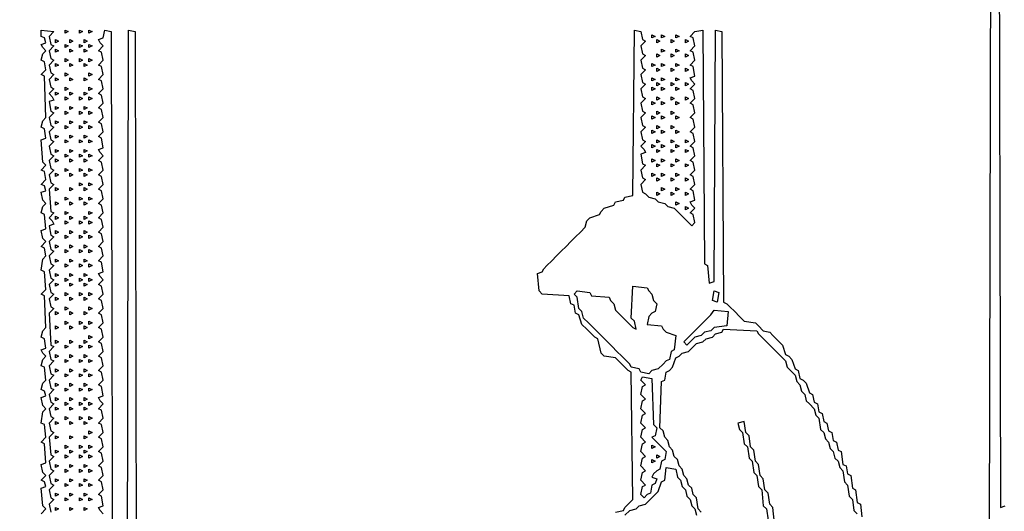
# Model space of a CAD drawing. Extents: x 96 to 35737, y -4785 to 4584.
# Drawn here: x 34956 to 34996, y -2008 to -1989 of the extents above; entities that cross this region are included whole.
import ezdxf

# ---------------------------------------------------------------- set-up
doc = ezdxf.new("R2010")
doc.units = 0
doc.layers.add('実線', color=7, linetype='CONTINUOUS', lineweight=30)

msp = doc.modelspace()

# ---------------------------------------------------------------- linework, layer by layer
at = {"layer": '実線'}
for points in [[(34908.39, -2007.81), (34908.454, -1980.083), (34951.633, -1980.147), (34951.697, -2008.128), (34951.887, -2008.064), (34951.951, -2007.937), (34952.078, -2007.81), (34952.142, -1980.083), (34995.321, -1980.147), (34995.385, -2008.319), (34995.576, -2008.255)], [(34995.003, -1980.465), (34994.94, -2009.463), (34992.142, -2009.527), (34992.014, -2009.654), (34991.76, -2009.718), (34991.696, -2010.036), (34991.569, -2010.099), (34991.633, -2013.597), (34991.76, -2013.724), (34991.951, -2013.915), (34992.142, -2014.105), (34995.003, -2014.233), (34994.94, -2043.04), (34952.587, -2042.976)], [(34957.038, -2008.573), (34957.229, -2008.382), (34957.102, -2008.255), (34957.038, -2007.555), (34957.229, -2007.492), (34957.166, -2007.301), (34957.038, -2007.237), (34957.229, -2007.047), (34957.102, -2006.92), (34957.038, -2006.602), (34957.229, -2006.538), (34957.166, -2005.775), (34957.038, -2005.711), (34957.229, -2005.52), (34957.166, -2005.012), (34957.038, -2004.948), (34957.102, -2004.503), (34957.229, -2004.376), (34957.102, -2004.249), (34957.038, -2003.931), (34957.229, -2003.867), (34957.166, -2003.676), (34957.038, -2003.613), (34957.102, -2003.358), (34957.229, -2003.231), (34957.166, -2002.722), (34957.038, -2002.659), (34957.102, -2002.404), (34957.229, -2002.277), (34957.102, -2002.15), (34957.038, -2002.023), (34957.229, -2001.959), (34957.166, -2001.578), (34957.038, -2001.514), (34957.102, -2001.26), (34957.229, -2001.133), (34957.166, -1999.861), (34957.038, -1999.797), (34957.229, -1999.606), (34957.166, -1998.907), (34957.038, -1998.843), (34957.102, -1998.398), (34957.229, -1998.271), (34957.166, -1997.953), (34957.038, -1997.889), (34957.229, -1997.699), (34957.102, -1997.571), (34957.038, -1997.253), (34957.229, -1997.19), (34957.166, -1996.618), (34957.038, -1996.554), (34957.102, -1996.3), (34957.229, -1996.172), (34957.102, -1996.045), (34957.038, -1995.727), (34957.229, -1995.664), (34957.166, -1995.473), (34957.038, -1995.409), (34957.229, -1995.218), (34957.166, -1994.901), (34957.038, -1994.837), (34957.229, -1994.646), (34957.102, -1994.519), (34957.038, -1993.629), (34957.229, -1993.565), (34957.166, -1993.184), (34957.038, -1993.12), (34957.102, -1992.866), (34957.229, -1992.738), (34957.166, -1991.085), (34957.038, -1991.021), (34957.229, -1990.831), (34957.166, -1990.513), (34957.038, -1990.449), (34957.102, -1990.195), (34957.229, -1990.067), (34957.102, -1989.94), (34957.038, -1989.813), (34957.229, -1989.75), (34957.166, -1989.559), (34957.038, -1989.495), (34957.038, -1989.241), (34957.038, -1989.241), (34957.547, -1989.304), (34957.356, -1989.495), (34957.42, -1989.813), (34957.547, -1989.877), (34957.356, -1990.067), (34957.42, -1990.385), (34957.547, -1990.449), (34957.356, -1990.64), (34957.42, -1990.958), (34957.547, -1991.021), (34957.356, -1991.212), (34957.42, -1991.53), (34957.547, -1991.594), (34957.356, -1991.784), (34957.484, -1991.912), (34957.547, -1992.039), (34957.356, -1992.102), (34957.42, -1992.484), (34957.547, -1992.548), (34957.356, -1992.738), (34957.42, -1993.056), (34957.547, -1993.12), (34957.356, -1993.311), (34957.42, -1993.629), (34957.547, -1993.692), (34957.356, -1993.883), (34957.42, -1994.201), (34957.547, -1994.265), (34957.356, -1994.455), (34957.42, -1994.773), (34957.547, -1994.837), (34957.356, -1995.028), (34957.42, -1995.346), (34957.547, -1995.409), (34957.356, -1995.6), (34957.42, -1996.49), (34957.547, -1996.554), (34957.356, -1996.745), (34957.484, -1996.872), (34957.547, -1996.999), (34957.356, -1997.063), (34957.42, -1997.444), (34957.547, -1997.508), (34957.356, -1997.699), (34957.42, -1998.017), (34957.547, -1998.08), (34957.356, -1998.271), (34957.42, -1998.589), (34957.547, -1998.652), (34957.356, -1998.843), (34957.42, -1999.161), (34957.547, -1999.225), (34957.356, -1999.416), (34957.42, -1999.734), (34957.547, -1999.797), (34957.356, -1999.988), (34957.42, -2000.306), (34957.547, -2000.369), (34957.356, -2000.56), (34957.42, -2001.832), (34957.547, -2001.896), (34957.356, -2002.086), (34957.42, -2002.404), (34957.547, -2002.468), (34957.356, -2002.659), (34957.42, -2002.977), (34957.547, -2003.04), (34957.356, -2003.231), (34957.42, -2003.549), (34957.547, -2003.613), (34957.356, -2003.803), (34957.42, -2004.121), (34957.547, -2004.185), (34957.356, -2004.376), (34957.42, -2004.694), (34957.547, -2004.757), (34957.356, -2004.948), (34957.42, -2005.266), (34957.547, -2005.33), (34957.356, -2005.52), (34957.42, -2006.22), (34957.547, -2006.284), (34957.356, -2006.474), (34957.42, -2006.792), (34957.547, -2006.856), (34957.356, -2007.047), (34957.42, -2007.365), (34957.547, -2007.428), (34957.356, -2007.619), (34957.42, -2007.937), (34957.547, -2008.001), (34957.356, -2008.191), (34957.42, -2008.509)], [(34959.519, -2008.573), (34959.391, -2008.446), (34959.328, -2008.319), (34959.519, -2008.255), (34959.455, -2007.873), (34959.328, -2007.81), (34959.519, -2007.619), (34959.455, -2007.301), (34959.328, -2007.237), (34959.519, -2007.047), (34959.455, -2006.729), (34959.328, -2006.665), (34959.519, -2006.474), (34959.455, -2006.156), (34959.328, -2006.093), (34959.519, -2005.902), (34959.455, -2005.584), (34959.328, -2005.52), (34959.519, -2005.33), (34959.455, -2005.012), (34959.328, -2004.948), (34959.519, -2004.757), (34959.455, -2004.439), (34959.328, -2004.376), (34959.519, -2004.185), (34959.391, -2004.058), (34959.328, -2003.931), (34959.519, -2003.867), (34959.455, -2003.486), (34959.328, -2003.422), (34959.519, -2003.231), (34959.455, -2002.913), (34959.328, -2002.85), (34959.519, -2002.659), (34959.455, -2002.341), (34959.328, -2002.277), (34959.519, -2002.086), (34959.455, -2001.769), (34959.328, -2001.705), (34959.519, -2001.514), (34959.455, -2001.196), (34959.328, -2001.133), (34959.519, -2000.942), (34959.455, -2000.624), (34959.328, -2000.56), (34959.519, -2000.369), (34959.455, -2000.052), (34959.328, -1999.988), (34959.519, -1999.797), (34959.455, -1999.479), (34959.328, -1999.416), (34959.519, -1999.225), (34959.391, -1999.098), (34959.328, -1998.97), (34959.519, -1998.907), (34959.455, -1998.525), (34959.328, -1998.462), (34959.519, -1998.271), (34959.455, -1997.953), (34959.328, -1997.889), (34959.519, -1997.699), (34959.455, -1997.381), (34959.328, -1997.317), (34959.519, -1997.126), (34959.455, -1996.808), (34959.328, -1996.745), (34959.519, -1996.554), (34959.455, -1996.236), (34959.328, -1996.172), (34959.519, -1995.982), (34959.455, -1995.664), (34959.328, -1995.6), (34959.519, -1995.409), (34959.455, -1995.091), (34959.328, -1995.028), (34959.519, -1994.837), (34959.455, -1994.519), (34959.328, -1994.455), (34959.519, -1994.265), (34959.391, -1994.137), (34959.328, -1994.01), (34959.519, -1993.947), (34959.455, -1993.565), (34959.328, -1993.501), (34959.519, -1993.311), (34959.455, -1992.993), (34959.328, -1992.929), (34959.519, -1992.738), (34959.455, -1992.42), (34959.328, -1992.357), (34959.519, -1992.166), (34959.455, -1991.848), (34959.328, -1991.784), (34959.519, -1991.594), (34959.455, -1991.276), (34959.328, -1991.212), (34959.519, -1991.021), (34959.455, -1990.703), (34959.328, -1990.64), (34959.519, -1990.449), (34959.455, -1990.131), (34959.328, -1990.067), (34959.519, -1989.877), (34959.391, -1989.75), (34959.328, -1989.622), (34959.519, -1989.559), (34959.582, -1989.241), (34959.837, -1989.304), (34959.9, -2018.43)], [(34960.472, -2018.112), (34960.536, -1989.241), (34960.79, -1989.304), (34960.854, -2016.904)], [(34979.995, -2008.509), (34980.313, -2008.446), (34980.377, -2008.319), (34980.504, -2008.191), (34980.695, -2008.001), (34980.631, -2002.913), (34980.504, -2002.85), (34980.377, -2002.722), (34980.186, -2002.532), (34979.995, -2002.341), (34979.55, -2002.277), (34979.423, -2002.15), (34979.296, -2001.578), (34979.169, -2001.514), (34979.041, -2001.387), (34978.851, -2001.196), (34978.66, -2001.005), (34978.533, -2000.624), (34978.406, -2000.56), (34978.342, -2000.242), (34978.215, -2000.179), (34978.151, -1999.861), (34977.07, -1999.797), (34976.943, -1999.67), (34976.879, -1998.97), (34977.07, -1998.907), (34977.134, -1998.78), (34977.261, -1998.652), (34977.452, -1998.462), (34977.642, -1998.271), (34977.833, -1998.08), (34978.024, -1997.889), (34978.215, -1997.699), (34978.406, -1997.508), (34978.596, -1997.317), (34978.787, -1997.126), (34978.851, -1996.872), (34978.978, -1996.745), (34979.359, -1996.618), (34979.423, -1996.49), (34979.55, -1996.363), (34979.932, -1996.236), (34979.995, -1996.109), (34980.313, -1996.045), (34980.377, -1995.918), (34980.695, -1995.854), (34980.758, -1989.241), (34981.013, -1989.304), (34981.076, -1989.622), (34981.204, -1989.686), (34981.013, -1989.877), (34981.076, -1990.195), (34981.204, -1990.258), (34981.013, -1990.449), (34981.076, -1990.767), (34981.204, -1990.831), (34981.013, -1991.021), (34981.076, -1991.339), (34981.204, -1991.403), (34981.013, -1991.594), (34981.076, -1991.912), (34981.204, -1991.975), (34981.013, -1992.166), (34981.076, -1992.484), (34981.204, -1992.548), (34981.013, -1992.738), (34981.076, -1993.056), (34981.204, -1993.12), (34981.013, -1993.311), (34981.076, -1993.629), (34981.204, -1993.692), (34981.013, -1993.883), (34981.14, -1994.01), (34981.204, -1994.137), (34981.013, -1994.201), (34981.076, -1994.583), (34981.204, -1994.646), (34981.013, -1994.837), (34981.076, -1995.155), (34981.204, -1995.218), (34981.013, -1995.409), (34981.076, -1995.727), (34981.204, -1995.791), (34981.331, -1995.918), (34981.585, -1995.982), (34981.712, -1996.109), (34981.967, -1996.172), (34982.094, -1996.3), (34982.348, -1996.363), (34982.475, -1996.49), (34982.666, -1996.681), (34982.857, -1996.872), (34983.048, -1997.063), (34983.175, -1996.935), (34983.111, -1996.618), (34982.984, -1996.554), (34983.175, -1996.363), (34983.048, -1996.236), (34982.984, -1996.109), (34983.175, -1996.045), (34983.111, -1995.664), (34982.984, -1995.6), (34983.175, -1995.409), (34983.111, -1995.091), (34982.984, -1995.028), (34983.175, -1994.837), (34983.111, -1994.519), (34982.984, -1994.455), (34983.175, -1994.265), (34983.111, -1993.947), (34982.984, -1993.883), (34983.175, -1993.692), (34983.111, -1993.374), (34982.984, -1993.311), (34983.175, -1993.12), (34983.111, -1992.802), (34982.984, -1992.738), (34983.175, -1992.548), (34983.111, -1992.23), (34982.984, -1992.166), (34983.175, -1991.975), (34983.111, -1991.657), (34982.984, -1991.594), (34983.175, -1991.403), (34983.048, -1991.276), (34982.984, -1991.149), (34983.175, -1991.085), (34983.111, -1990.703), (34982.984, -1990.64), (34983.175, -1990.449), (34983.111, -1990.131), (34982.984, -1990.067), (34983.175, -1989.877), (34983.111, -1989.559), (34982.984, -1989.495), (34983.175, -1989.304), (34983.493, -1989.241), (34983.557, -1998.589), (34983.684, -1998.652), (34983.747, -1999.352), (34983.938, -1999.288), (34984.002, -1989.241), (34984.256, -1989.304), (34984.32, -2000.115), (34984.447, -2000.179), (34984.574, -2000.306), (34984.765, -2000.497), (34984.956, -2000.687), (34985.146, -2000.878), (34985.591, -2000.942), (34985.719, -2001.069), (34985.909, -2001.26), (34986.164, -2001.323), (34986.291, -2001.451), (34986.482, -2001.641), (34986.673, -2001.832), (34986.8, -2002.214), (34986.927, -2002.277), (34987.054, -2002.404), (34987.181, -2002.786), (34987.308, -2002.85), (34987.372, -2003.168), (34987.499, -2003.231), (34987.626, -2003.358), (34987.754, -2003.74), (34987.881, -2003.803), (34987.944, -2004.121), (34988.072, -2004.185), (34988.135, -2004.503), (34988.262, -2004.567), (34988.326, -2004.885), (34988.453, -2004.948), (34988.517, -2005.266), (34988.644, -2005.33), (34988.708, -2005.648), (34988.835, -2005.711), (34988.898, -2006.029), (34989.025, -2006.093), (34989.089, -2006.602), (34989.216, -2006.665), (34989.28, -2006.983), (34989.407, -2007.047), (34989.471, -2007.555), (34989.598, -2007.619), (34989.661, -2008.128), (34989.789, -2008.191), (34989.852, -2008.7)], [(34983.429, -2008.509), (34983.302, -2008.382), (34983.239, -2007.937), (34983.111, -2007.81), (34983.048, -2007.555), (34982.921, -2007.428), (34982.857, -2007.174), (34982.73, -2007.047), (34982.666, -2006.792), (34982.539, -2006.665), (34982.475, -2006.411), (34982.348, -2006.284), (34982.285, -2006.029), (34982.157, -2005.902), (34982.094, -2005.648), (34981.967, -2005.52), (34981.903, -2005.266), (34981.776, -2005.139), (34981.84, -2003.295), (34981.967, -2003.231), (34982.03, -2002.913), (34982.157, -2002.85), (34982.285, -2002.722), (34982.412, -2002.341), (34982.539, -2002.277), (34982.666, -2002.15), (34982.921, -2002.086), (34983.048, -2001.959), (34983.239, -2001.769), (34983.493, -2001.705), (34983.62, -2001.578), (34983.874, -2001.514), (34984.002, -2001.387), (34984.256, -2001.323), (34984.32, -2001.196), (34985.655, -2001.26), (34985.719, -2001.387), (34985.846, -2001.514), (34986.037, -2001.705), (34986.227, -2001.896), (34986.418, -2002.086), (34986.609, -2002.277), (34986.8, -2002.468), (34986.863, -2002.722), (34986.991, -2002.85), (34987.181, -2003.04), (34987.245, -2003.295), (34987.372, -2003.422), (34987.436, -2003.676), (34987.563, -2003.803), (34987.626, -2004.058), (34987.754, -2004.185), (34987.944, -2004.376), (34988.008, -2004.63), (34988.135, -2004.757), (34988.199, -2005.203), (34988.326, -2005.33), (34988.39, -2005.584), (34988.517, -2005.711), (34988.58, -2005.966), (34988.708, -2006.093), (34988.771, -2006.347), (34988.898, -2006.474), (34988.962, -2006.729), (34989.089, -2006.856), (34989.153, -2007.301), (34989.28, -2007.428), (34989.343, -2007.873), (34989.471, -2008.001), (34989.534, -2008.446), (34989.661, -2008.573)], [(34986.355, -2008.954), (34986.291, -2008.319), (34986.164, -2008.191), (34986.1, -2007.746), (34985.973, -2007.619), (34985.909, -2007.174), (34985.782, -2007.047), (34985.719, -2006.602), (34985.591, -2006.474), (34985.528, -2006.029), (34985.401, -2005.902), (34985.337, -2005.457), (34985.21, -2005.33), (34985.146, -2004.885), (34984.892, -2004.948), (34984.956, -2005.203), (34985.083, -2005.33), (34985.146, -2005.775), (34985.274, -2005.902), (34985.337, -2006.347), (34985.464, -2006.474), (34985.528, -2006.92), (34985.655, -2007.047), (34985.719, -2007.492), (34985.846, -2007.619), (34985.909, -2008.255), (34986.037, -2008.382), (34986.1, -2008.827)], [(34980.377, -2008.637), (34980.568, -2008.446), (34980.822, -2008.382), (34980.949, -2008.255), (34981.204, -2008.191), (34981.331, -2008.064), (34981.522, -2007.873), (34981.712, -2007.683), (34981.84, -2007.301), (34981.967, -2007.237), (34982.03, -2006.729), (34982.03, -2006.729), (34982.412, -2006.792), (34982.475, -2007.11), (34982.603, -2007.237), (34982.666, -2007.492), (34982.793, -2007.619), (34982.857, -2007.873), (34982.984, -2008.001), (34983.048, -2008.255), (34983.175, -2008.382), (34983.239, -2008.637)]]:
    msp.add_lwpolyline(points, dxfattribs=at)
for points in [[(34957.992, -1989.241), (34958.12, -1989.304), (34957.992, -1989.368)], [(34958.565, -1989.241), (34958.692, -1989.304), (34958.565, -1989.368)], [(34958.946, -1989.241), (34959.073, -1989.304), (34958.946, -1989.368)], [(34981.458, -1989.432), (34981.585, -1989.495), (34981.458, -1989.559)], [(34981.84, -1989.432), (34981.967, -1989.495), (34981.84, -1989.559)], [(34982.412, -1989.432), (34982.539, -1989.495), (34982.412, -1989.559)], [(34957.611, -1989.622), (34957.738, -1989.686), (34957.611, -1989.75)], [(34957.992, -1989.813), (34958.12, -1989.877), (34957.992, -1989.94)], [(34958.183, -1989.622), (34958.31, -1989.686), (34958.183, -1989.75)], [(34958.565, -1989.813), (34958.692, -1989.877), (34958.565, -1989.94)], [(34958.755, -1989.622), (34958.883, -1989.686), (34958.755, -1989.75)], [(34958.946, -1989.813), (34959.073, -1989.877), (34958.946, -1989.94)], [(34981.649, -1989.622), (34981.776, -1989.686), (34981.649, -1989.75)], [(34982.221, -1989.622), (34982.348, -1989.686), (34982.221, -1989.75)], [(34982.793, -1989.622), (34982.921, -1989.686), (34982.793, -1989.75)], [(34957.611, -1990.004), (34957.738, -1990.067), (34957.611, -1990.131)], [(34958.183, -1990.004), (34958.31, -1990.067), (34958.183, -1990.131)], [(34958.755, -1990.004), (34958.883, -1990.067), (34958.755, -1990.131)], [(34981.649, -1990.195), (34981.776, -1990.258), (34981.649, -1990.322)], [(34981.84, -1990.004), (34981.967, -1990.067), (34981.84, -1990.131)], [(34982.221, -1990.195), (34982.348, -1990.258), (34982.221, -1990.322)], [(34982.412, -1990.004), (34982.539, -1990.067), (34982.412, -1990.131)], [(34982.793, -1990.195), (34982.921, -1990.258), (34982.793, -1990.322)], [(34957.611, -1990.576), (34957.738, -1990.64), (34957.611, -1990.703)], [(34957.992, -1990.385), (34958.12, -1990.449), (34957.992, -1990.513)], [(34958.183, -1990.576), (34958.31, -1990.64), (34958.183, -1990.703)], [(34958.565, -1990.385), (34958.692, -1990.449), (34958.565, -1990.513)], [(34958.755, -1990.576), (34958.883, -1990.64), (34958.755, -1990.703)], [(34958.946, -1990.385), (34959.073, -1990.449), (34958.946, -1990.513)], [(34981.458, -1990.576), (34981.585, -1990.64), (34981.458, -1990.703)], [(34981.84, -1990.576), (34981.967, -1990.64), (34981.84, -1990.703)], [(34982.412, -1990.576), (34982.539, -1990.64), (34982.412, -1990.703)], [(34957.992, -1990.958), (34958.12, -1991.021), (34957.992, -1991.085)], [(34958.946, -1990.958), (34959.073, -1991.021), (34958.946, -1991.085)], [(34981.649, -1990.767), (34981.776, -1990.831), (34981.649, -1990.894)], [(34982.221, -1990.767), (34982.348, -1990.831), (34982.221, -1990.894)], [(34982.793, -1990.767), (34982.921, -1990.831), (34982.793, -1990.894)], [(34957.611, -1991.149), (34957.738, -1991.212), (34957.611, -1991.276)], [(34958.183, -1991.149), (34958.31, -1991.212), (34958.183, -1991.276)], [(34958.755, -1991.149), (34958.883, -1991.212), (34958.755, -1991.276)], [(34981.458, -1991.149), (34981.585, -1991.212), (34981.458, -1991.276)], [(34981.649, -1991.339), (34981.776, -1991.403), (34981.649, -1991.467)], [(34981.84, -1991.149), (34981.967, -1991.212), (34981.84, -1991.276)], [(34982.221, -1991.339), (34982.348, -1991.403), (34982.221, -1991.467)], [(34982.412, -1991.149), (34982.539, -1991.212), (34982.412, -1991.276)], [(34982.793, -1991.339), (34982.921, -1991.403), (34982.793, -1991.467)], [(34957.611, -1991.721), (34957.738, -1991.784), (34957.611, -1991.848)], [(34957.992, -1991.53), (34958.12, -1991.594), (34957.992, -1991.657)], [(34958.183, -1991.721), (34958.31, -1991.784), (34958.183, -1991.848)], [(34958.755, -1991.721), (34958.883, -1991.784), (34958.755, -1991.848)], [(34958.946, -1991.53), (34959.073, -1991.594), (34958.946, -1991.657)], [(34981.458, -1991.53), (34981.585, -1991.594), (34981.458, -1991.657)], [(34981.84, -1991.53), (34981.967, -1991.594), (34981.84, -1991.657)], [(34982.412, -1991.53), (34982.539, -1991.594), (34982.412, -1991.657)], [(34957.992, -1991.912), (34958.12, -1991.975), (34957.992, -1992.039)], [(34958.565, -1991.912), (34958.692, -1991.975), (34958.565, -1992.039)], [(34958.946, -1991.912), (34959.073, -1991.975), (34958.946, -1992.039)], [(34981.458, -1992.102), (34981.585, -1992.166), (34981.458, -1992.23)], [(34981.649, -1991.912), (34981.776, -1991.975), (34981.649, -1992.039)], [(34981.84, -1992.102), (34981.967, -1992.166), (34981.84, -1992.23)], [(34982.221, -1991.912), (34982.348, -1991.975), (34982.221, -1992.039)], [(34982.412, -1992.102), (34982.539, -1992.166), (34982.412, -1992.23)], [(34982.793, -1991.912), (34982.921, -1991.975), (34982.793, -1992.039)], [(34957.611, -1992.293), (34957.738, -1992.357), (34957.611, -1992.42)], [(34957.992, -1992.484), (34958.12, -1992.548), (34957.992, -1992.611)], [(34958.183, -1992.293), (34958.31, -1992.357), (34958.183, -1992.42)], [(34958.565, -1992.484), (34958.692, -1992.548), (34958.565, -1992.611)], [(34958.755, -1992.293), (34958.883, -1992.357), (34958.755, -1992.42)], [(34958.946, -1992.484), (34959.073, -1992.548), (34958.946, -1992.611)], [(34981.649, -1992.484), (34981.776, -1992.548), (34981.649, -1992.611)], [(34982.221, -1992.484), (34982.348, -1992.548), (34982.221, -1992.611)], [(34957.611, -1992.866), (34957.738, -1992.929), (34957.611, -1992.993)], [(34958.183, -1992.866), (34958.31, -1992.929), (34958.183, -1992.993)], [(34958.755, -1992.866), (34958.883, -1992.929), (34958.755, -1992.993)], [(34981.458, -1992.675), (34981.585, -1992.738), (34981.458, -1992.802)], [(34981.84, -1992.675), (34981.967, -1992.738), (34981.84, -1992.802)], [(34982.412, -1992.675), (34982.539, -1992.738), (34982.412, -1992.802)], [(34957.992, -1993.056), (34958.12, -1993.12), (34957.992, -1993.184)], [(34958.565, -1993.056), (34958.692, -1993.12), (34958.565, -1993.184)], [(34958.946, -1993.056), (34959.073, -1993.12), (34958.946, -1993.184)], [(34981.458, -1993.247), (34981.585, -1993.311), (34981.458, -1993.374)], [(34981.649, -1993.056), (34981.776, -1993.12), (34981.649, -1993.184)], [(34981.84, -1993.247), (34981.967, -1993.311), (34981.84, -1993.374)], [(34982.221, -1993.056), (34982.348, -1993.12), (34982.221, -1993.184)], [(34982.412, -1993.247), (34982.539, -1993.311), (34982.412, -1993.374)], [(34957.611, -1993.438), (34957.738, -1993.501), (34957.611, -1993.565)], [(34957.992, -1993.629), (34958.12, -1993.692), (34957.992, -1993.756)], [(34958.183, -1993.438), (34958.31, -1993.501), (34958.183, -1993.565)], [(34958.565, -1993.629), (34958.692, -1993.692), (34958.565, -1993.756)], [(34958.755, -1993.438), (34958.883, -1993.501), (34958.755, -1993.565)], [(34958.946, -1993.629), (34959.073, -1993.692), (34958.946, -1993.756)], [(34981.649, -1993.629), (34981.776, -1993.692), (34981.649, -1993.756)], [(34982.221, -1993.629), (34982.348, -1993.692), (34982.221, -1993.756)], [(34982.793, -1993.629), (34982.921, -1993.692), (34982.793, -1993.756)], [(34957.611, -1994.01), (34957.738, -1994.074), (34957.611, -1994.137)], [(34958.183, -1994.01), (34958.31, -1994.074), (34958.183, -1994.137)], [(34958.755, -1994.01), (34958.883, -1994.074), (34958.755, -1994.137)], [(34981.458, -1993.819), (34981.585, -1993.883), (34981.458, -1993.947)], [(34981.649, -1994.01), (34981.776, -1994.074), (34981.649, -1994.137)], [(34981.84, -1993.819), (34981.967, -1993.883), (34981.84, -1993.947)], [(34982.221, -1994.01), (34982.348, -1994.074), (34982.221, -1994.137)], [(34982.412, -1993.819), (34982.539, -1993.883), (34982.412, -1993.947)], [(34982.793, -1994.01), (34982.921, -1994.074), (34982.793, -1994.137)], [(34957.611, -1994.392), (34957.738, -1994.455), (34957.611, -1994.519)], [(34957.992, -1994.201), (34958.12, -1994.265), (34957.992, -1994.328)], [(34958.183, -1994.392), (34958.31, -1994.455), (34958.183, -1994.519)], [(34958.565, -1994.201), (34958.692, -1994.265), (34958.565, -1994.328)], [(34958.755, -1994.392), (34958.883, -1994.455), (34958.755, -1994.519)], [(34958.946, -1994.201), (34959.073, -1994.265), (34958.946, -1994.328)], [(34981.458, -1994.392), (34981.585, -1994.455), (34981.458, -1994.519)], [(34981.84, -1994.392), (34981.967, -1994.455), (34981.84, -1994.519)], [(34982.412, -1994.392), (34982.539, -1994.455), (34982.412, -1994.519)], [(34957.992, -1994.773), (34958.12, -1994.837), (34957.992, -1994.901)], [(34958.565, -1994.773), (34958.692, -1994.837), (34958.565, -1994.901)], [(34958.946, -1994.773), (34959.073, -1994.837), (34958.946, -1994.901)], [(34981.649, -1994.583), (34981.776, -1994.646), (34981.649, -1994.71)], [(34982.221, -1994.583), (34982.348, -1994.646), (34982.221, -1994.71)], [(34982.793, -1994.583), (34982.921, -1994.646), (34982.793, -1994.71)], [(34957.611, -1994.964), (34957.738, -1995.028), (34957.611, -1995.091)], [(34958.183, -1994.964), (34958.31, -1995.028), (34958.183, -1995.091)], [(34958.565, -1995.346), (34958.692, -1995.409), (34958.565, -1995.473)], [(34958.755, -1994.964), (34958.883, -1995.028), (34958.755, -1995.091)], [(34958.946, -1995.346), (34959.073, -1995.409), (34958.946, -1995.473)], [(34981.458, -1994.964), (34981.585, -1995.028), (34981.458, -1995.091)], [(34981.649, -1995.155), (34981.776, -1995.218), (34981.649, -1995.282)], [(34981.84, -1994.964), (34981.967, -1995.028), (34981.84, -1995.091)], [(34982.221, -1995.155), (34982.348, -1995.218), (34982.221, -1995.282)], [(34982.412, -1994.964), (34982.539, -1995.028), (34982.412, -1995.091)], [(34982.793, -1995.155), (34982.921, -1995.218), (34982.793, -1995.282)], [(34957.611, -1995.536), (34957.738, -1995.6), (34957.611, -1995.664)], [(34958.183, -1995.536), (34958.31, -1995.6), (34958.183, -1995.664)], [(34958.755, -1995.536), (34958.883, -1995.6), (34958.755, -1995.664)], [(34981.649, -1995.727), (34981.776, -1995.791), (34981.649, -1995.854)], [(34981.84, -1995.536), (34981.967, -1995.6), (34981.84, -1995.664)], [(34982.221, -1995.727), (34982.348, -1995.791), (34982.221, -1995.854)], [(34982.412, -1995.536), (34982.539, -1995.6), (34982.412, -1995.664)], [(34982.793, -1995.727), (34982.921, -1995.791), (34982.793, -1995.854)], [(34957.611, -1996.109), (34957.738, -1996.172), (34957.611, -1996.236)], [(34957.992, -1995.918), (34958.12, -1995.982), (34957.992, -1996.045)], [(34958.183, -1996.109), (34958.31, -1996.172), (34958.183, -1996.236)], [(34958.565, -1995.918), (34958.692, -1995.982), (34958.565, -1996.045)], [(34958.755, -1996.109), (34958.883, -1996.172), (34958.755, -1996.236)], [(34958.946, -1995.918), (34959.073, -1995.982), (34958.946, -1996.045)], [(34982.412, -1996.109), (34982.539, -1996.172), (34982.412, -1996.236)], [(34957.992, -1996.49), (34958.12, -1996.554), (34957.992, -1996.618)], [(34958.946, -1996.49), (34959.073, -1996.554), (34958.946, -1996.618)], [(34982.793, -1996.3), (34982.921, -1996.363), (34982.793, -1996.427)], [(34957.611, -1996.681), (34957.738, -1996.745), (34957.611, -1996.808)], [(34957.992, -1996.872), (34958.12, -1996.935), (34957.992, -1996.999)], [(34958.183, -1996.681), (34958.31, -1996.745), (34958.183, -1996.808)], [(34958.565, -1996.872), (34958.692, -1996.935), (34958.565, -1996.999)], [(34958.755, -1996.681), (34958.883, -1996.745), (34958.755, -1996.808)], [(34958.946, -1996.872), (34959.073, -1996.935), (34958.946, -1996.999)], [(34957.611, -1997.253), (34957.738, -1997.317), (34957.611, -1997.381)], [(34958.183, -1997.253), (34958.31, -1997.317), (34958.183, -1997.381)], [(34958.755, -1997.253), (34958.883, -1997.317), (34958.755, -1997.381)], [(34957.992, -1997.444), (34958.12, -1997.508), (34957.992, -1997.571)], [(34958.565, -1997.444), (34958.692, -1997.508), (34958.565, -1997.571)], [(34958.946, -1997.444), (34959.073, -1997.508), (34958.946, -1997.571)], [(34957.611, -1997.826), (34957.738, -1997.889), (34957.611, -1997.953)], [(34957.992, -1998.017), (34958.12, -1998.08), (34957.992, -1998.144)], [(34958.183, -1997.826), (34958.31, -1997.889), (34958.183, -1997.953)], [(34958.565, -1998.017), (34958.692, -1998.08), (34958.565, -1998.144)], [(34958.755, -1997.826), (34958.883, -1997.889), (34958.755, -1997.953)], [(34958.946, -1998.017), (34959.073, -1998.08), (34958.946, -1998.144)], [(34957.611, -1998.398), (34957.738, -1998.462), (34957.611, -1998.525)], [(34958.183, -1998.398), (34958.31, -1998.462), (34958.183, -1998.525)], [(34958.755, -1998.398), (34958.883, -1998.462), (34958.755, -1998.525)], [(34957.992, -1998.589), (34958.12, -1998.652), (34957.992, -1998.716)], [(34958.565, -1998.589), (34958.692, -1998.652), (34958.565, -1998.716)], [(34958.946, -1998.589), (34959.073, -1998.652), (34958.946, -1998.716)], [(34957.611, -1998.97), (34957.738, -1999.034), (34957.611, -1999.098)], [(34957.992, -1999.161), (34958.12, -1999.225), (34957.992, -1999.288)], [(34958.183, -1998.97), (34958.31, -1999.034), (34958.183, -1999.098)], [(34958.565, -1999.161), (34958.692, -1999.225), (34958.565, -1999.288)], [(34958.755, -1998.97), (34958.883, -1999.034), (34958.755, -1999.098)], [(34958.946, -1999.161), (34959.073, -1999.225), (34958.946, -1999.288)], [(34957.611, -1999.352), (34957.738, -1999.416), (34957.611, -1999.479)], [(34958.183, -1999.352), (34958.31, -1999.416), (34958.183, -1999.479)], [(34958.755, -1999.352), (34958.883, -1999.416), (34958.755, -1999.479)], [(34980.695, -1999.479), (34981.267, -1999.543), (34981.331, -1999.67), (34981.458, -1999.797), (34981.522, -2000.052), (34981.649, -2000.179), (34981.585, -2000.497), (34981.458, -2000.56), (34981.331, -2000.687), (34981.267, -2001.005), (34981.84, -2001.069), (34981.903, -2001.196), (34982.03, -2001.323), (34982.412, -2001.451), (34982.348, -2002.023), (34982.221, -2002.086), (34982.157, -2002.404), (34982.03, -2002.468), (34981.903, -2002.595), (34981.712, -2002.786), (34981.458, -2002.85), (34981.331, -2002.977), (34981.013, -2002.913), (34980.949, -2002.786), (34980.631, -2002.722), (34980.568, -2002.595), (34980.44, -2002.468), (34980.25, -2002.277), (34980.059, -2002.086), (34979.868, -2001.896), (34979.677, -2001.705), (34979.487, -2001.514), (34979.296, -2001.323), (34979.105, -2001.133), (34978.914, -2000.942), (34978.724, -2000.751), (34978.66, -2000.497), (34978.533, -2000.369), (34978.469, -1999.924), (34978.342, -1999.797), (34978.469, -1999.67), (34978.978, -1999.734), (34979.041, -1999.861), (34979.741, -1999.924), (34979.805, -2000.052), (34979.932, -2000.179), (34979.995, -2000.433), (34980.123, -2000.56), (34980.313, -2000.751), (34980.504, -2000.942), (34980.695, -2001.133), (34980.822, -2001.196), (34980.758, -2000.878), (34980.631, -2000.751), (34980.695, -1999.479)], [(34983.938, -1999.67), (34984.129, -1999.734), (34984.065, -2000.115), (34983.874, -2000.052), (34983.938, -1999.67)], [(34957.611, -1999.924), (34957.738, -1999.988), (34957.611, -2000.052)], [(34957.992, -1999.734), (34958.12, -1999.797), (34957.992, -1999.861)], [(34958.183, -1999.924), (34958.31, -1999.988), (34958.183, -2000.052)], [(34958.565, -1999.734), (34958.692, -1999.797), (34958.565, -1999.861)], [(34958.755, -1999.924), (34958.883, -1999.988), (34958.755, -2000.052)], [(34958.946, -1999.734), (34959.073, -1999.797), (34958.946, -1999.861)], [(34957.992, -2000.306), (34958.12, -2000.369), (34957.992, -2000.433)], [(34958.946, -2000.306), (34959.073, -2000.369), (34958.946, -2000.433)], [(34983.938, -2000.433), (34984.51, -2000.497), (34984.447, -2001.069), (34983.938, -2001.133), (34983.811, -2001.26), (34983.557, -2001.323), (34983.429, -2001.451), (34983.175, -2001.514), (34983.048, -2001.641), (34982.857, -2001.832), (34982.73, -2001.705), (34982.857, -2001.578), (34983.048, -2001.387), (34983.239, -2001.196), (34983.429, -2001.005), (34983.62, -2000.815), (34983.811, -2000.624), (34983.938, -2000.433)], [(34957.611, -2000.497), (34957.738, -2000.56), (34957.611, -2000.624)], [(34958.183, -2000.497), (34958.31, -2000.56), (34958.183, -2000.624)], [(34958.755, -2000.497), (34958.883, -2000.56), (34958.755, -2000.624)], [(34957.611, -2001.069), (34957.738, -2001.133), (34957.611, -2001.196)], [(34957.992, -2000.878), (34958.12, -2000.942), (34957.992, -2001.005)], [(34958.183, -2001.069), (34958.31, -2001.133), (34958.183, -2001.196)], [(34958.565, -2000.878), (34958.692, -2000.942), (34958.565, -2001.005)], [(34958.755, -2001.069), (34958.883, -2001.133), (34958.755, -2001.196)], [(34958.946, -2000.878), (34959.073, -2000.942), (34958.946, -2001.005)], [(34957.611, -2001.641), (34957.738, -2001.705), (34957.611, -2001.769)], [(34958.183, -2001.641), (34958.31, -2001.705), (34958.183, -2001.769)], [(34958.755, -2001.641), (34958.883, -2001.705), (34958.755, -2001.769)], [(34958.946, -2001.451), (34959.073, -2001.514), (34958.946, -2001.578)], [(34957.992, -2001.832), (34958.12, -2001.896), (34957.992, -2001.959)], [(34958.565, -2001.832), (34958.692, -2001.896), (34958.565, -2001.959)], [(34958.946, -2001.832), (34959.073, -2001.896), (34958.946, -2001.959)], [(34957.611, -2002.214), (34957.738, -2002.277), (34957.611, -2002.341)], [(34957.992, -2002.404), (34958.12, -2002.468), (34957.992, -2002.532)], [(34958.183, -2002.214), (34958.31, -2002.277), (34958.183, -2002.341)], [(34958.565, -2002.404), (34958.692, -2002.468), (34958.565, -2002.532)], [(34958.755, -2002.214), (34958.883, -2002.277), (34958.755, -2002.341)], [(34958.946, -2002.404), (34959.073, -2002.468), (34958.946, -2002.532)], [(34957.611, -2002.786), (34957.738, -2002.85), (34957.611, -2002.913)], [(34958.183, -2002.786), (34958.31, -2002.85), (34958.183, -2002.913)], [(34958.755, -2002.786), (34958.883, -2002.85), (34958.755, -2002.913)], [(34957.992, -2002.977), (34958.12, -2003.04), (34957.992, -2003.104)], [(34958.565, -2002.977), (34958.692, -2003.04), (34958.565, -2003.104)], [(34958.946, -2002.977), (34959.073, -2003.04), (34958.946, -2003.104)], [(34981.076, -2003.104), (34981.458, -2003.168), (34981.522, -2005.012), (34981.649, -2005.139), (34981.585, -2005.457), (34981.458, -2005.52), (34981.649, -2005.711), (34981.84, -2005.902), (34982.03, -2006.093), (34981.967, -2006.411), (34981.84, -2006.474), (34981.776, -2006.792), (34981.649, -2006.856), (34981.522, -2006.983), (34981.458, -2007.11), (34981.649, -2007.174), (34981.585, -2007.365), (34981.458, -2007.428), (34981.394, -2007.746), (34981.267, -2007.81), (34981.14, -2007.937), (34981.013, -2007.81), (34981.076, -2007.492), (34981.204, -2007.428), (34981.013, -2007.237), (34981.076, -2006.92), (34981.204, -2006.856), (34981.013, -2006.665), (34981.076, -2006.347), (34981.204, -2006.284), (34981.013, -2006.093), (34981.076, -2005.775), (34981.204, -2005.711), (34981.013, -2005.52), (34981.076, -2005.203), (34981.204, -2005.139), (34981.013, -2004.948), (34981.076, -2004.63), (34981.204, -2004.567), (34981.013, -2004.376), (34981.076, -2004.058), (34981.204, -2003.994), (34981.013, -2003.803), (34981.076, -2003.486), (34981.204, -2003.422), (34981.013, -2003.231)], [(34957.611, -2003.358), (34957.738, -2003.422), (34957.611, -2003.486)], [(34957.992, -2003.549), (34958.12, -2003.613), (34957.992, -2003.676)], [(34958.183, -2003.358), (34958.31, -2003.422), (34958.183, -2003.486)], [(34958.565, -2003.549), (34958.692, -2003.613), (34958.565, -2003.676)], [(34958.755, -2003.358), (34958.883, -2003.422), (34958.755, -2003.486)], [(34958.946, -2003.549), (34959.073, -2003.613), (34958.946, -2003.676)], [(34957.611, -2003.931), (34957.738, -2003.994), (34957.611, -2004.058)], [(34958.183, -2003.931), (34958.31, -2003.994), (34958.183, -2004.058)], [(34958.755, -2003.931), (34958.883, -2003.994), (34958.755, -2004.058)], [(34957.611, -2004.312), (34957.738, -2004.376), (34957.611, -2004.439)], [(34957.992, -2004.121), (34958.12, -2004.185), (34957.992, -2004.249)], [(34958.183, -2004.312), (34958.31, -2004.376), (34958.183, -2004.439)], [(34958.565, -2004.121), (34958.692, -2004.185), (34958.565, -2004.249)], [(34958.755, -2004.312), (34958.883, -2004.376), (34958.755, -2004.439)], [(34958.946, -2004.121), (34959.073, -2004.185), (34958.946, -2004.249)], [(34957.992, -2004.694), (34958.12, -2004.757), (34957.992, -2004.821)], [(34958.565, -2004.694), (34958.692, -2004.757), (34958.565, -2004.821)], [(34958.946, -2004.694), (34959.073, -2004.757), (34958.946, -2004.821)], [(34957.611, -2004.885), (34957.738, -2004.948), (34957.611, -2005.012)], [(34958.183, -2004.885), (34958.31, -2004.948), (34958.183, -2005.012)], [(34958.755, -2004.885), (34958.883, -2004.948), (34958.755, -2005.012)], [(34957.611, -2005.457), (34957.738, -2005.52), (34957.611, -2005.584)], [(34958.183, -2005.457), (34958.31, -2005.52), (34958.183, -2005.584)], [(34958.755, -2005.457), (34958.883, -2005.52), (34958.755, -2005.584)], [(34958.946, -2005.266), (34959.073, -2005.33), (34958.946, -2005.393)], [(34957.992, -2005.838), (34958.12, -2005.902), (34957.992, -2005.966)], [(34958.565, -2005.838), (34958.692, -2005.902), (34958.565, -2005.966)], [(34958.946, -2005.838), (34959.073, -2005.902), (34958.946, -2005.966)], [(34981.458, -2005.838), (34981.585, -2005.902), (34981.458, -2005.966)], [(34957.611, -2006.029), (34957.738, -2006.093), (34957.611, -2006.156)], [(34957.992, -2006.22), (34958.12, -2006.284), (34957.992, -2006.347)], [(34958.183, -2006.029), (34958.31, -2006.093), (34958.183, -2006.156)], [(34958.565, -2006.22), (34958.692, -2006.284), (34958.565, -2006.347)], [(34958.755, -2006.029), (34958.883, -2006.093), (34958.755, -2006.156)], [(34958.946, -2006.22), (34959.073, -2006.284), (34958.946, -2006.347)], [(34981.649, -2006.22), (34981.776, -2006.284), (34981.649, -2006.347)], [(34957.611, -2006.602), (34957.738, -2006.665), (34957.611, -2006.729)], [(34958.183, -2006.602), (34958.31, -2006.665), (34958.183, -2006.729)], [(34958.755, -2006.602), (34958.883, -2006.665), (34958.755, -2006.729)], [(34981.458, -2006.411), (34981.585, -2006.474), (34981.458, -2006.538)], [(34957.992, -2006.792), (34958.12, -2006.856), (34957.992, -2006.92)], [(34958.565, -2006.792), (34958.692, -2006.856), (34958.565, -2006.92)], [(34958.946, -2006.792), (34959.073, -2006.856), (34958.946, -2006.92)], [(34957.611, -2007.174), (34957.738, -2007.237), (34957.611, -2007.301)], [(34957.992, -2007.365), (34958.12, -2007.428), (34957.992, -2007.492)], [(34958.183, -2007.174), (34958.31, -2007.237), (34958.183, -2007.301)], [(34958.565, -2007.365), (34958.692, -2007.428), (34958.565, -2007.492)], [(34958.755, -2007.174), (34958.883, -2007.237), (34958.755, -2007.301)], [(34958.946, -2007.365), (34959.073, -2007.428), (34958.946, -2007.492)], [(34957.611, -2007.746), (34957.738, -2007.81), (34957.611, -2007.873)], [(34957.992, -2007.937), (34958.12, -2008.001), (34957.992, -2008.064)], [(34958.183, -2007.746), (34958.31, -2007.81), (34958.183, -2007.873)], [(34958.565, -2007.937), (34958.692, -2008.001), (34958.565, -2008.064)], [(34958.755, -2007.746), (34958.883, -2007.81), (34958.755, -2007.873)], [(34958.946, -2007.937), (34959.073, -2008.001), (34958.946, -2008.064)], [(34957.611, -2008.319), (34957.738, -2008.382), (34957.611, -2008.446)], [(34958.183, -2008.319), (34958.31, -2008.382), (34958.183, -2008.446)], [(34958.755, -2008.319), (34958.883, -2008.382), (34958.755, -2008.446)]]:
    msp.add_lwpolyline(points, close=True, dxfattribs=at)

doc.saveas('drawing.dxf')
